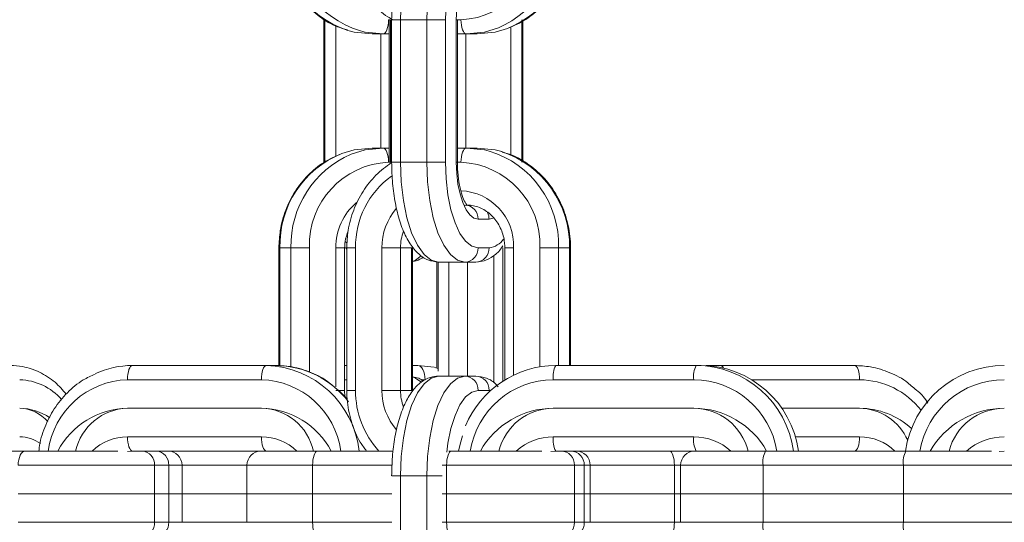
# Model space of a CAD drawing. Extents: x -1115 to 6790, y -976 to 3429.
# Drawn here: x 1441 to 1510, y 1618 to 1653 of the extents above; entities that cross this region are included whole.
import ezdxf

# ---------------------------------------------------------------- set-up
doc = ezdxf.new("R2010")
doc.units = 0
doc.header["$LTSCALE"] = 14.285714
doc.layers.add('valine', color=7, linetype='Continuous')

msp = doc.modelspace()

# ---------------------------------------------------------------- linework, layer by layer
at = {"layer": 'valine', "lineweight": 0}
for p, q in [((1462.738, 1653.114), (1462.738, 1643.114)), ((1462.814, 1653.114), (1462.738, 1653.114)), ((1462.814, 1643.114), (1462.814, 1653.114)), ((1463.579, 1652.683), (1463.579, 1643.522)), ((1467.33, 1653.114), (1467.279, 1653.114)), ((1467.33, 1653.114), (1467.33, 1643.114)), ((1467.33, 1653.114), (1467.406, 1653.114)), ((1467.406, 1643.114), (1467.406, 1653.114)), ((1467.498, 1653.114), (1467.498, 1643.114)), ((1467.498, 1653.114), (1468.115, 1653.114)), ((1468.115, 1643.114), (1468.115, 1653.114)), ((1468.115, 1653.114), (1469.963, 1653.114)), ((1471.27, 1653.114), (1469.963, 1653.114)), ((1469.963, 1653.114), (1469.963, 1643.114)), ((1471.27, 1643.114), (1471.27, 1653.114)), ((1472.035, 1653.114), (1472.035, 1643.114)), ((1472.111, 1653.114), (1472.035, 1653.114)), ((1472.111, 1643.114), (1472.111, 1653.114)), ((1472.357, 1653.114), (1472.111, 1653.114)), ((1476.627, 1653.114), (1476.627, 1643.114)), ((1476.703, 1643.114), (1476.703, 1653.114)), ((1466.131, 1652.114), (1466.897, 1652.114)), ((1466.733, 1652.114), (1466.733, 1644.114)), ((1466.897, 1652.114), (1467.33, 1652.114)), ((1472.111, 1652.114), (1472.74, 1652.114)), ((1472.708, 1644.114), (1472.708, 1652.114)), ((1472.74, 1652.114), (1473.505, 1652.114)), ((1475.862, 1643.635), (1475.862, 1652.607)), ((1466.131, 1644.114), (1466.897, 1644.114)), ((1467.33, 1644.114), (1466.897, 1644.114)), ((1472.74, 1644.114), (1472.111, 1644.114)), ((1472.74, 1644.114), (1473.505, 1644.114)), ((1467.279, 1643.114), (1467.33, 1643.114)), ((1467.33, 1643.114), (1467.406, 1643.114)), ((1468.115, 1643.114), (1467.498, 1643.114)), ((1468.115, 1643.114), (1469.963, 1643.114)), ((1469.963, 1643.114), (1471.27, 1643.114)), ((1472.111, 1643.114), (1472.035, 1643.114)), ((1472.111, 1643.114), (1472.357, 1643.114)), ((1473.566, 1639.114), (1474.331, 1639.114)), ((1474.331, 1639.114), (1474.611, 1639.181)), ((1464.374, 1637.431), (1464.235, 1637.566)), ((1459.588, 1637.114), (1459.588, 1628.843)), ((1459.588, 1637.114), (1459.664, 1637.114)), ((1459.664, 1637.114), (1460.429, 1637.114)), ((1459.664, 1628.836), (1459.664, 1637.114)), ((1461.736, 1637.114), (1460.429, 1637.114)), ((1460.429, 1637.114), (1460.429, 1628.768)), ((1461.736, 1628.395), (1461.736, 1637.114)), ((1463.584, 1637.114), (1463.584, 1627.371)), ((1464.201, 1637.114), (1463.584, 1637.114)), ((1464.201, 1627.114), (1464.201, 1637.114)), ((1464.258, 1637.127), (1464.349, 1637.021)), ((1464.349, 1637.114), (1464.349, 1627.114)), ((1464.966, 1637.114), (1464.349, 1637.114)), ((1464.966, 1627.114), (1464.966, 1637.114)), ((1466.814, 1637.114), (1466.814, 1627.114)), ((1468.12, 1637.114), (1466.814, 1637.114)), ((1468.12, 1637.114), (1468.886, 1637.114)), ((1468.12, 1627.114), (1468.12, 1637.114)), ((1468.886, 1637.114), (1468.886, 1627.114)), ((1468.886, 1637.114), (1468.962, 1637.114)), ((1468.962, 1627.114), (1468.962, 1637.114)), ((1474.331, 1637.114), (1473.566, 1637.114)), ((1475.288, 1627.752), (1475.288, 1637.114)), ((1475.435, 1637.114), (1475.435, 1627.845)), ((1475.435, 1637.114), (1476.052, 1637.114)), ((1476.052, 1628.183), (1476.052, 1637.114)), ((1477.9, 1637.114), (1479.207, 1637.114)), ((1477.9, 1637.114), (1477.9, 1628.769)), ((1479.207, 1637.114), (1479.972, 1637.114)), ((1479.207, 1628.86), (1479.207, 1637.114)), ((1479.972, 1637.114), (1479.972, 1628.86)), ((1480.048, 1637.114), (1479.972, 1637.114)), ((1480.048, 1628.86), (1480.048, 1637.114)), ((1470.675, 1636.138), (1470.675, 1628.67)), ((1470.751, 1628.456), (1470.751, 1636.123)), ((1470.794, 1636.114), (1472.642, 1636.114)), ((1471.516, 1636.114), (1471.516, 1628.114)), ((1472.642, 1636.114), (1473.407, 1636.114)), ((1472.823, 1628.114), (1472.823, 1636.114)), ((1474.67, 1636.577), (1474.67, 1627.633)), ((1458.711, 1628.86), (1449.314, 1628.86)), ((1458.711, 1628.86), (1459.395, 1628.86)), ((1464.349, 1628.86), (1464.201, 1628.86)), ((1469.34, 1628.86), (1468.962, 1628.86)), ((1470.488, 1628.733), (1469.34, 1628.86)), ((1470.751, 1628.641), (1470.538, 1628.707)), ((1488.859, 1628.86), (1479.01, 1628.86)), ((1488.859, 1628.86), (1489.206, 1628.86)), ((1489.557, 1628.851), (1489.892, 1628.86)), ((1489.892, 1628.86), (1490.576, 1628.86)), ((1490.576, 1628.86), (1489.907, 1628.824)), ((1499.973, 1628.86), (1490.576, 1628.86)), ((1448.972, 1627.86), (1458.369, 1627.86)), ((1464.201, 1627.86), (1464.349, 1627.86)), ((1469.554, 1627.86), (1469.84, 1627.86)), ((1470.794, 1628.114), (1472.642, 1628.114)), ((1473.407, 1628.114), (1472.642, 1628.114)), ((1478.837, 1627.86), (1488.685, 1627.86)), ((1492.757, 1627.86), (1500.315, 1627.86)), ((1463.584, 1627.114), (1464.201, 1627.114)), ((1464.966, 1627.114), (1464.349, 1627.114)), ((1466.814, 1627.114), (1468.12, 1627.114)), ((1468.12, 1627.114), (1468.886, 1627.114)), ((1468.886, 1627.114), (1468.962, 1627.114)), ((1473.566, 1627.114), (1474.331, 1627.114)), ((1474.331, 1627.114), (1474.447, 1627.106)), ((1448.972, 1625.86), (1458.369, 1625.86)), ((1478.837, 1625.86), (1488.685, 1625.86)), ((1494.863, 1625.86), (1500.315, 1625.86)), ((1458.369, 1623.86), (1448.972, 1623.86)), ((1488.685, 1623.86), (1478.837, 1623.86)), ((1500.315, 1623.86), (1495.812, 1623.86)), ((1441.8, 1622.86), (1433.14, 1622.86)), ((1448.293, 1622.86), (1441.8, 1622.86)), ((1448.974, 1622.838), (1449.314, 1622.86)), ((1449.314, 1622.86), (1458.349, 1622.86)), ((1462.297, 1622.86), (1458.349, 1622.86)), ((1467.605, 1622.86), (1462.297, 1622.86)), ((1471.694, 1622.86), (1471.505, 1622.86)), ((1478.033, 1622.86), (1471.694, 1622.86)), ((1478.654, 1622.838), (1479.01, 1622.86)), ((1479.01, 1622.86), (1488.767, 1622.86)), ((1493.725, 1622.86), (1488.767, 1622.86)), ((1503.574, 1622.86), (1493.725, 1622.86)), ((1509.566, 1622.86), (1503.574, 1622.86)), ((1510.109, 1622.838), (1510.471, 1622.86)), ((1441.3, 1621.86), (1450.862, 1621.86)), ((1450.862, 1619.86), (1450.862, 1621.86)), ((1450.862, 1621.86), (1451.862, 1621.86)), ((1451.862, 1619.86), (1451.862, 1621.86)), ((1451.862, 1621.86), (1452.8, 1621.86)), ((1452.8, 1619.86), (1452.8, 1621.86)), ((1452.8, 1621.86), (1457.349, 1621.86)), ((1457.349, 1621.86), (1457.349, 1619.86)), ((1457.349, 1621.86), (1461.955, 1621.86)), ((1461.955, 1619.86), (1461.955, 1621.86)), ((1461.955, 1621.86), (1467.544, 1621.86)), ((1471.03, 1621.86), (1471.352, 1621.86)), ((1471.352, 1619.86), (1471.352, 1621.86)), ((1471.352, 1621.86), (1480.324, 1621.86)), ((1480.324, 1619.86), (1480.324, 1621.86)), ((1480.324, 1621.86), (1481.008, 1621.86)), ((1481.008, 1619.86), (1481.008, 1621.86)), ((1481.008, 1621.86), (1481.43, 1621.86)), ((1481.43, 1619.86), (1481.43, 1621.86)), ((1481.43, 1621.86), (1487.332, 1621.86)), ((1487.332, 1619.86), (1487.332, 1621.86)), ((1487.332, 1621.86), (1487.767, 1621.86)), ((1487.767, 1621.86), (1487.767, 1619.86)), ((1487.767, 1621.86), (1493.552, 1621.86)), ((1493.552, 1619.86), (1493.552, 1621.86)), ((1493.552, 1621.86), (1503.4, 1621.86)), ((1503.4, 1619.86), (1503.4, 1621.86)), ((1503.4, 1621.86), (1511.509, 1621.86)), ((1467.517, 1621.114), (1468.115, 1621.114)), ((1468.115, 1611.114), (1468.115, 1621.114)), ((1468.115, 1621.114), (1469.963, 1621.114)), ((1469.963, 1621.114), (1469.963, 1611.114)), ((1471.049, 1621.114), (1469.963, 1621.114)), ((1441.3, 1619.86), (1450.862, 1619.86)), ((1450.862, 1617.86), (1450.862, 1619.86)), ((1450.862, 1619.86), (1451.862, 1619.86)), ((1451.862, 1617.86), (1451.862, 1619.86)), ((1451.862, 1619.86), (1452.8, 1619.86)), ((1452.8, 1617.86), (1452.8, 1619.86)), ((1452.8, 1619.86), (1457.349, 1619.86)), ((1457.349, 1619.86), (1457.349, 1617.86)), ((1457.349, 1619.86), (1461.955, 1619.86)), ((1461.955, 1617.86), (1461.955, 1619.86)), ((1461.955, 1619.86), (1467.517, 1619.86)), ((1471.049, 1619.86), (1471.352, 1619.86)), ((1471.352, 1619.86), (1480.324, 1619.86)), ((1471.352, 1617.86), (1471.352, 1619.86)), ((1480.324, 1617.86), (1480.324, 1619.86)), ((1480.324, 1619.86), (1481.008, 1619.86)), ((1481.008, 1617.86), (1481.008, 1619.86)), ((1481.008, 1619.86), (1481.43, 1619.86)), ((1481.43, 1617.86), (1481.43, 1619.86)), ((1481.43, 1619.86), (1487.332, 1619.86)), ((1487.332, 1617.86), (1487.332, 1619.86)), ((1487.332, 1619.86), (1487.767, 1619.86)), ((1487.767, 1619.86), (1487.767, 1617.86)), ((1487.767, 1619.86), (1493.552, 1619.86)), ((1493.552, 1617.86), (1493.552, 1619.86)), ((1493.552, 1619.86), (1503.4, 1619.86)), ((1503.4, 1617.86), (1503.4, 1619.86)), ((1503.4, 1619.86), (1511.509, 1619.86)), ((1450.862, 1617.86), (1441.3, 1617.86)), ((1451.862, 1617.86), (1450.862, 1617.86)), ((1452.8, 1617.86), (1451.862, 1617.86)), ((1457.349, 1617.86), (1452.8, 1617.86)), ((1461.955, 1617.86), (1457.349, 1617.86)), ((1467.517, 1617.86), (1461.955, 1617.86)), ((1471.352, 1617.86), (1471.049, 1617.86)), ((1480.324, 1617.86), (1471.352, 1617.86)), ((1481.008, 1617.86), (1480.324, 1617.86)), ((1481.43, 1617.86), (1481.008, 1617.86)), ((1487.332, 1617.86), (1481.43, 1617.86)), ((1487.767, 1617.86), (1487.332, 1617.86)), ((1493.552, 1617.86), (1487.767, 1617.86)), ((1503.4, 1617.86), (1493.552, 1617.86)), ((1511.509, 1617.86), (1503.4, 1617.86))]:
    msp.add_line(p, q, dxfattribs=at)
at = {"layer": 'valine', "lineweight": 0, "flags": 128}
for points in [[(1468.115, 1653.114), (1468.167, 1654.479), (1468.319, 1655.793), (1468.567, 1657.003), (1468.9, 1658.064), (1469.306, 1658.934), (1469.769, 1659.581), (1470.272, 1659.979), (1470.794, 1660.114)], [(1472.642, 1660.114), (1472.119, 1659.979), (1471.617, 1659.581), (1471.154, 1658.934), (1470.748, 1658.064), (1470.415, 1657.003), (1470.167, 1655.793), (1470.015, 1654.479), (1469.963, 1653.114)], [(1471.27, 1653.114), (1471.314, 1654.284), (1471.445, 1655.41), (1471.657, 1656.447), (1471.942, 1657.356), (1472.29, 1658.103), (1472.687, 1658.657), (1473.118, 1658.998), (1473.566, 1659.114)], [(1473.566, 1657.114), (1473.267, 1657.037), (1472.98, 1656.809), (1472.715, 1656.44), (1472.483, 1655.942), (1472.293, 1655.336), (1472.152, 1654.644), (1472.065, 1653.894), (1472.035, 1653.114)], [(1467.279, 1653.114), (1467.272, 1652.919), (1467.25, 1652.731), (1467.215, 1652.558), (1467.167, 1652.407), (1467.109, 1652.282), (1467.043, 1652.19), (1466.971, 1652.133), (1466.897, 1652.114)], [(1472.357, 1653.114), (1472.364, 1652.919), (1472.386, 1652.731), (1472.421, 1652.558), (1472.469, 1652.407), (1472.527, 1652.282), (1472.593, 1652.19), (1472.665, 1652.133), (1472.74, 1652.114)], [(1466.131, 1652.114), (1464.87, 1652.248), (1464.422, 1652.363)], [(1465.303, 1652.33), (1465.635, 1652.248), (1466.897, 1652.114)], [(1472.74, 1652.114), (1474.001, 1652.248), (1474.986, 1652.549)], [(1475.63, 1652.503), (1474.767, 1652.248), (1473.505, 1652.114)], [(1464.006, 1643.725), (1464.87, 1643.979), (1466.131, 1644.114)], [(1466.897, 1644.114), (1465.635, 1643.979), (1464.651, 1643.678)], [(1467.279, 1643.114), (1467.272, 1643.309), (1467.25, 1643.496), (1467.215, 1643.669), (1467.167, 1643.821), (1467.109, 1643.945), (1467.043, 1644.038), (1466.971, 1644.095), (1466.897, 1644.114)], [(1472.357, 1643.114), (1472.364, 1643.309), (1472.386, 1643.496), (1472.421, 1643.669), (1472.469, 1643.821), (1472.527, 1643.945), (1472.593, 1644.038), (1472.665, 1644.095), (1472.74, 1644.114)], [(1474.334, 1643.898), (1474.001, 1643.979), (1472.74, 1644.114)], [(1473.505, 1644.114), (1474.767, 1643.979), (1475.215, 1643.865)], [(1470.794, 1636.114), (1470.272, 1636.248), (1469.769, 1636.647), (1469.306, 1637.294), (1468.9, 1638.164), (1468.567, 1639.225), (1468.319, 1640.435), (1468.167, 1641.748), (1468.115, 1643.114)], [(1469.963, 1643.114), (1470.015, 1641.748), (1470.167, 1640.435), (1470.415, 1639.225), (1470.748, 1638.164), (1471.154, 1637.294), (1471.617, 1636.647), (1472.119, 1636.248), (1472.642, 1636.114)], [(1473.566, 1637.114), (1473.118, 1637.229), (1472.687, 1637.571), (1472.29, 1638.125), (1471.942, 1638.871), (1471.657, 1639.78), (1471.445, 1640.818), (1471.314, 1641.943), (1471.27, 1643.114)], [(1472.035, 1643.114), (1472.065, 1642.333), (1472.152, 1641.583), (1472.293, 1640.891), (1472.483, 1640.285), (1472.715, 1639.788), (1472.98, 1639.418), (1473.267, 1639.191), (1473.566, 1639.114)], [(1469.577, 1636.55), (1469.169, 1636.248), (1468.962, 1636.162)], [(1448.972, 1627.86), (1448.978, 1628.055), (1448.998, 1628.243), (1449.029, 1628.416), (1449.072, 1628.567), (1449.124, 1628.691), (1449.183, 1628.784), (1449.247, 1628.841), (1449.314, 1628.86)], [(1458.369, 1627.86), (1458.375, 1628.055), (1458.395, 1628.243), (1458.426, 1628.416), (1458.469, 1628.567), (1458.521, 1628.691), (1458.58, 1628.784), (1458.644, 1628.841), (1458.711, 1628.86)], [(1469.84, 1627.86), (1469.831, 1628.055), (1469.802, 1628.243), (1469.756, 1628.416), (1469.694, 1628.567), (1469.618, 1628.691), (1469.532, 1628.784), (1469.438, 1628.841), (1469.34, 1628.86)], [(1500.315, 1627.86), (1500.308, 1628.055), (1500.289, 1628.243), (1500.257, 1628.416), (1500.215, 1628.567), (1500.163, 1628.691), (1500.104, 1628.784), (1500.039, 1628.841), (1499.973, 1628.86)], [(1468.115, 1621.114), (1468.167, 1622.479), (1468.319, 1623.793), (1468.567, 1625.003), (1468.9, 1626.064), (1469.306, 1626.934), (1469.769, 1627.581), (1470.272, 1627.979), (1470.794, 1628.114)], [(1468.962, 1628.065), (1469.169, 1627.979), (1469.534, 1627.719)], [(1472.642, 1628.114), (1472.119, 1627.979), (1471.617, 1627.581), (1471.154, 1626.934), (1470.748, 1626.064), (1470.415, 1625.003), (1470.167, 1623.793), (1470.015, 1622.479), (1469.963, 1621.114)], [(1471.361, 1622.786), (1471.445, 1623.41), (1471.657, 1624.447), (1471.942, 1625.356), (1472.29, 1626.103), (1472.687, 1626.657), (1473.118, 1626.999), (1473.566, 1627.114)], [(1448.972, 1623.86), (1448.978, 1623.665), (1448.998, 1623.477), (1449.029, 1623.304), (1449.072, 1623.153), (1449.124, 1623.028), (1449.183, 1622.936), (1449.247, 1622.879), (1449.314, 1622.86)], [(1458.711, 1622.86), (1458.644, 1622.879), (1458.58, 1622.936), (1458.521, 1623.028), (1458.469, 1623.153), (1458.426, 1623.304), (1458.395, 1623.477), (1458.375, 1623.665), (1458.369, 1623.86)], [(1472.477, 1623.926), (1472.293, 1623.336), (1472.189, 1622.86)], [(1499.973, 1622.86), (1500.039, 1622.879), (1500.104, 1622.936), (1500.163, 1623.028), (1500.215, 1623.153), (1500.257, 1623.304), (1500.289, 1623.477), (1500.308, 1623.665), (1500.315, 1623.86)], [(1441.3, 1621.86), (1441.31, 1622.055), (1441.338, 1622.243), (1441.384, 1622.415), (1441.447, 1622.567), (1441.522, 1622.691), (1441.609, 1622.784), (1441.703, 1622.841), (1441.8, 1622.86)], [(1462.297, 1622.86), (1462.23, 1622.841), (1462.166, 1622.784), (1462.107, 1622.691), (1462.055, 1622.567), (1462.012, 1622.415), (1461.981, 1622.243), (1461.961, 1622.055), (1461.955, 1621.86)], [(1471.352, 1621.86), (1471.358, 1622.055), (1471.378, 1622.243), (1471.409, 1622.415), (1471.452, 1622.567), (1471.504, 1622.691), (1471.563, 1622.784), (1471.627, 1622.841), (1471.694, 1622.86)], [(1486.99, 1622.86), (1487.056, 1622.841), (1487.121, 1622.784), (1487.18, 1622.691), (1487.232, 1622.567), (1487.274, 1622.415), (1487.306, 1622.243), (1487.325, 1622.055), (1487.332, 1621.86)], [(1462.297, 1616.86), (1462.23, 1616.879), (1462.166, 1616.936), (1462.107, 1617.028), (1462.055, 1617.153), (1462.012, 1617.304), (1461.981, 1617.477), (1461.961, 1617.665), (1461.955, 1617.86)], [(1471.352, 1617.86), (1471.358, 1617.665), (1471.378, 1617.477), (1471.409, 1617.304), (1471.452, 1617.153), (1471.504, 1617.028), (1471.563, 1616.936), (1471.627, 1616.879), (1471.694, 1616.86)], [(1486.99, 1616.86), (1487.056, 1616.879), (1487.121, 1616.936), (1487.18, 1617.028), (1487.232, 1617.153), (1487.274, 1617.304), (1487.306, 1617.477), (1487.325, 1617.665), (1487.332, 1617.86)]]:
    msp.add_lwpolyline(points, dxfattribs=at)
at = {"layer": 'valine', "lineweight": 0}
for centre, radius, start, end in [((1466.618, 1658.962), 6.956, 178.75228, 251.59208), ((1467.294, 1658.902), 6.868, 178.23631, 253.14462), ((1472.119, 1658.894), 5.785, 272.35624, 2.17575), ((1472.208, 1658.975), 7, 293.37975, 1.13577), ((1473.065, 1658.918), 6.909, 291.78986, 1.62052), ((1466.573, 1637.308), 6.912, 111.80338, 181.60894), ((1472.342, 1637.325), 6.868, 358.23629, 73.1446), ((1473.018, 1637.265), 6.956, 358.75236, 71.59204), ((1467.429, 1637.252), 7, 113.37984, 181.13564), ((1467.517, 1637.333), 5.785, 92.35625, 182.17573), ((1472.119, 1637.333), 5.785, 357.82425, 87.64376), ((1471.056, 1637.208), 6.091, 125.90616, 180.88551), ((1472.199, 1637.26), 3.857, 357.8213, 87.64785), ((1467.701, 1637.154), 4.118, 130.48465, 180.5578), ((1470.99, 1637.138), 4.176, 138.89611, 180.33293), ((1472.603, 1639.151), 0.964, 357.81906, 87.65349), ((1473.269, 1639.116), 1.063, 359.8783, 26.69686), ((1471.316, 1637.12), 3.196, 158.6145, 180.11028), ((1474.161, 1638.536), 1.433, 276.83616, 325.80588), ((1472.603, 1637.077), 0.964, 272.34651, 2.18094), ((1473.368, 1637.077), 0.964, 272.34632, 2.18112), ((1449.323, 1622.603), 6.257, 90.08582, 114.55819), ((1458.515, 1622.115), 6.748, 6.33742, 88.33457), ((1459.33, 1622.401), 6.459, 37.31715, 89.42496), ((1479.038, 1621.966), 6.894, 90.22819, 157.36601), ((1480.406, 1628.103), 1.588, 151.51148, 188.7851), ((1490.254, 1628.103), 1.588, 151.51179, 188.78479), ((1488.81, 1621.926), 6.934, 7.7416, 89.60216), ((1489.158, 1621.926), 6.934, 7.7416, 89.60216), ((1490.498, 1628.579), 0.292, 19.62916, 74.59163), ((1510.471, 1621.86), 7, 90, 171.78679), ((1441.292, 1623.804), 4.057, 41.10366, 88.34618), ((1449.137, 1622.086), 5.777, 91.63851, 172.29888), ((1458.204, 1622.086), 5.777, 7.70112, 88.36149), ((1472.602, 1627.15), 0.965, 357.8335, 87.62543), ((1478.878, 1621.918), 5.942, 90.39305, 170.88012), ((1473.367, 1627.15), 0.965, 357.83332, 87.62562), ((1488.644, 1621.918), 5.942, 9.11994, 89.6069), ((1500.259, 1622.325), 5.535, 37.8263, 89.42676), ((1510.471, 1621.86), 6, 90, 170.40593), ((1471.191, 1627.064), 6.225, 179.5425, 222.48289), ((1470.99, 1627.09), 4.176, 179.66793, 220.96953), ((1471.334, 1627.111), 3.214, 179.95286, 201.32095), ((1441.365, 1622.065), 3.795, 55.47948, 89.34577), ((1441.331, 1623.155), 2.706, 40.74631, 88.35046), ((1449.054, 1620.252), 5.609, 90.84432, 152.28941), ((1449.074, 1622.028), 3.833, 91.52959, 167.46889), ((1458.286, 1620.252), 5.609, 27.71022, 89.15598), ((1458.294, 1622.062), 3.798, 12.12267, 88.87885), ((1478.857, 1619.962), 5.898, 90.19231, 150.57054), ((1478.862, 1621.903), 3.957, 90.36444, 166.00929), ((1488.665, 1619.962), 5.898, 29.42966, 89.80749), ((1488.667, 1621.912), 3.948, 13.88808, 89.73814), ((1500.288, 1620.41), 5.45, 47.61394, 89.71666), ((1500.255, 1622.106), 3.754, 23.64476, 89.08409), ((1510.471, 1619.86), 6, 90, 150), ((1510.471, 1621.86), 4, 90, 165.52249), ((1441.377, 1621.317), 2.543, 54.06917, 89.29161), ((1448.99, 1620.223), 3.637, 90.29362, 133.52562), ((1458.35, 1620.223), 3.637, 46.47438, 89.70638), ((1478.841, 1619.954), 3.906, 90.06324, 131.92709), ((1480.407, 1623.617), 1.588, 171.22091, 208.48251), ((1490.255, 1623.617), 1.588, 171.22121, 208.4822), ((1488.681, 1619.954), 3.906, 48.07291, 89.93676), ((1500.296, 1620.223), 3.637, 46.4745, 89.70632), ((1510.471, 1619.86), 4, 90, 131.40962), ((1449.924, 1621.923), 0.94, 356.18387, 85.60705), ((1450.924, 1621.923), 0.94, 356.18341, 85.60751), ((1451.8, 1621.86), 1, 0, 90), ((1458.349, 1621.86), 1, 90, 180), ((1479.353, 1621.889), 0.971, 358.26969, 88.17286), ((1480.037, 1621.889), 0.971, 358.26981, 88.17273), ((1480.43, 1621.86), 1, 0, 90), ((1488.767, 1621.86), 1, 90, 180), ((1495.121, 1622.102), 1.588, 151.51179, 188.78479), ((1504.969, 1622.102), 1.588, 151.51179, 188.78479), ((1449.924, 1617.798), 0.941, 274.42169, 3.80091), ((1450.924, 1617.798), 0.941, 274.42123, 3.80137), ((1479.353, 1617.831), 0.972, 271.85502, 1.71607), ((1480.037, 1617.831), 0.972, 271.85515, 1.71594), ((1495.123, 1617.618), 1.59, 171.23173, 208.46708), ((1504.971, 1617.618), 1.59, 171.23173, 208.46708)]:
    msp.add_arc(centre, radius, start, end, dxfattribs=at)
for points, knots in [([(1470.794, 1660.114), (1470.599, 1660.095), (1470.152, 1660.053), (1469.528, 1659.701), (1468.954, 1659.12), (1468.45, 1658.287), (1468.025, 1657.188), (1467.715, 1655.879), (1467.53, 1654.497), (1467.509, 1653.559), (1467.498, 1653.114)], [0, 0, 0, 0, 0.084395, 0.193246, 0.308363, 0.44133, 0.587191, 0.731108, 0.872295, 1, 1, 1, 1]), ([(1459.588, 1659.114), (1459.597, 1658.837), (1459.623, 1658.063), (1459.901, 1656.813), (1460.496, 1655.45), (1461.353, 1654.249), (1462.432, 1653.286), (1463.467, 1652.652), (1464.157, 1652.469), (1464.391, 1652.407)], [0, 0, 0, 0, 0.091672, 0.256467, 0.421543, 0.586518, 0.751191, 0.915371, 1, 1, 1, 1]), ([(1464.349, 1659.114), (1464.358, 1658.837), (1464.383, 1658.063), (1464.662, 1656.814), (1465.254, 1655.446), (1466.121, 1654.264), (1466.926, 1653.466), (1467.476, 1653.17), (1467.606, 1653.1)], [0, 0, 0, 0, 0.1142322, 0.3195808, 0.5252827, 0.7308584, 0.9360534, 1, 1, 1, 1]), ([(1475.678, 1652.515), (1476.096, 1652.701), (1476.942, 1653.079), (1478.037, 1653.996), (1478.946, 1655.127), (1479.604, 1656.445), (1479.985, 1657.799), (1480.029, 1658.704), (1480.048, 1659.114)], [0, 0, 0, 0, 0.167293, 0.338934, 0.51108, 0.683797, 0.857055, 1, 1, 1, 1]), ([(1463.958, 1643.713), (1463.54, 1643.526), (1462.694, 1643.148), (1461.6, 1642.232), (1460.69, 1641.1), (1460.032, 1639.783), (1459.651, 1638.429), (1459.608, 1637.523), (1459.588, 1637.114)], [0, 0, 0, 0, 0.167291, 0.338932, 0.51108, 0.683796, 0.857028, 1, 1, 1, 1]), ([(1480.048, 1637.114), (1480.039, 1637.39), (1480.013, 1638.164), (1479.735, 1639.415), (1479.14, 1640.777), (1478.283, 1641.979), (1477.204, 1642.942), (1476.169, 1643.575), (1475.48, 1643.758), (1475.245, 1643.82)], [0, 0, 0, 0, 0.091673, 0.256467, 0.421542, 0.586519, 0.75119, 0.915372, 1, 1, 1, 1]), ([(1467.495, 1643.097), (1467.114, 1642.814), (1466.352, 1642.247), (1465.453, 1641.096), (1464.792, 1639.784), (1464.412, 1638.428), (1464.368, 1637.523), (1464.349, 1637.114)], [0, 0, 0, 0, 0.206124, 0.412854, 0.62027, 0.828305, 1, 1, 1, 1]), ([(1467.498, 1643.114), (1467.502, 1642.859), (1467.512, 1642.118), (1467.626, 1640.907), (1467.881, 1639.564), (1468.262, 1638.362), (1468.753, 1637.385), (1469.337, 1636.683), (1470.018, 1636.21), (1470.537, 1636.146), (1470.794, 1636.114)], [0, 0, 0, 0, 0.073199, 0.212715, 0.353229, 0.495789, 0.642347, 0.775229, 0.888813, 1, 1, 1, 1]), ([(1472.791, 1640.088), (1472.798, 1640.084), (1472.821, 1640.069), (1472.639, 1640.278), (1472.432, 1640.769), (1472.238, 1641.507), (1472.128, 1642.329), (1472.116, 1642.885), (1472.111, 1643.114)], [0, 0, 0, 0, 0.074656, 0.251275, 0.4355, 0.636761, 0.85067, 1, 1, 1, 1]), ([(1472.74, 1640.114), (1472.867, 1640.108), (1473.285, 1640.087), (1473.975, 1639.838), (1474.698, 1639.252), (1475.211, 1638.435), (1475.416, 1637.679), (1475.431, 1637.234), (1475.435, 1637.114)], [0, 0, 0, 0, 0.092681, 0.303938, 0.514155, 0.720725, 0.92443, 1, 1, 1, 1]), ([(1464.201, 1637.114), (1464.206, 1637.264), (1464.218, 1637.678), (1464.358, 1638.063), (1464.447, 1638.308)], [0, 0, 0, 0, 0.364027, 1, 1, 1, 1]), ([(1473.407, 1636.114), (1473.603, 1636.132), (1474.05, 1636.173), (1474.668, 1636.535), (1475.088, 1636.908), (1475.265, 1637.207), (1475.296, 1637.259)], [0, 0, 0, 0, 0.253557, 0.580592, 0.926422, 1, 1, 1, 1]), ([(1468.962, 1636.163), (1469.05, 1636.172), (1469.333, 1636.202), (1469.568, 1636.359), (1469.73, 1636.468)], [0, 0, 0, 0, 0.311739, 1, 1, 1, 1]), ([(1444.675, 1626.85), (1444.421, 1627.141), (1443.87, 1627.774), (1442.82, 1628.427), (1441.747, 1628.805), (1441.051, 1628.844), (1440.766, 1628.86)], [0, 0, 0, 0, 0.241732, 0.525923, 0.8057, 1, 1, 1, 1]), ([(1463.433, 1627.375), (1463.332, 1627.469), (1462.877, 1627.894), (1461.885, 1628.388), (1460.617, 1628.798), (1459.769, 1628.841), (1459.395, 1628.86)], [0, 0, 0, 0, 0.093253, 0.418779, 0.74335, 1, 1, 1, 1]), ([(1504.021, 1627.366), (1503.917, 1627.464), (1503.458, 1627.892), (1502.463, 1628.388), (1501.195, 1628.798), (1500.347, 1628.841), (1499.973, 1628.86)], [0, 0, 0, 0, 0.095897, 0.420472, 0.744095, 1, 1, 1, 1]), ([(1446.699, 1628.255), (1446.417, 1628.128), (1445.701, 1627.806), (1444.719, 1626.974), (1443.79, 1625.847), (1443.137, 1624.526), (1442.806, 1623.501), (1442.764, 1622.934), (1442.759, 1622.86)], [0, 0, 0, 0, 0.135327, 0.342967, 0.551062, 0.759701, 0.968852, 1, 1, 1, 1]), ([(1470.794, 1628.114), (1470.599, 1628.095), (1470.152, 1628.053), (1469.528, 1627.701), (1468.954, 1627.12), (1468.45, 1626.288), (1468.025, 1625.188), (1467.715, 1623.879), (1467.53, 1622.498), (1467.509, 1621.559), (1467.498, 1621.114)], [0, 0, 0, 0, 0.084396, 0.193246, 0.308351, 0.441316, 0.587193, 0.731089, 0.872274, 1, 1, 1, 1]), ([(1469.711, 1627.76), (1469.61, 1627.836), (1469.391, 1628.003), (1469.112, 1628.033), (1468.962, 1628.05)], [0, 0, 0, 0, 0.4612562, 1, 1, 1, 1]), ([(1474.963, 1627.36), (1474.912, 1627.424), (1474.695, 1627.696), (1474.178, 1628.01), (1473.662, 1628.079), (1473.407, 1628.114)], [0, 0, 0, 0, 0.133871, 0.571548, 1, 1, 1, 1]), ([(1464.386, 1626.435), (1464.328, 1626.52), (1464.07, 1626.892), (1463.711, 1627.164), (1463.433, 1627.375)], [0, 0, 0, 0, 0.226662, 1, 1, 1, 1]), ([(1464.247, 1626.652), (1464.238, 1626.686), (1464.195, 1626.834), (1464.198, 1626.992), (1464.201, 1627.114)], [0, 0, 0, 0, 0.226565, 1, 1, 1, 1]), ([(1464.349, 1627.114), (1464.357, 1626.837), (1464.383, 1626.062), (1464.669, 1624.819), (1465.138, 1623.65), (1465.588, 1623.061), (1465.742, 1622.86)], [0, 0, 0, 0, 0.1807109, 0.5056578, 0.8311637, 1, 1, 1, 1]), ([(1505.118, 1626.223), (1505.012, 1626.381), (1504.712, 1626.828), (1504.292, 1627.155), (1504.021, 1627.366)], [0, 0, 0, 0, 0.3552597, 1, 1, 1, 1])]:
    msp.add_open_spline(points, degree=3, knots=knots, dxfattribs=at)

doc.saveas('drawing.dxf')
